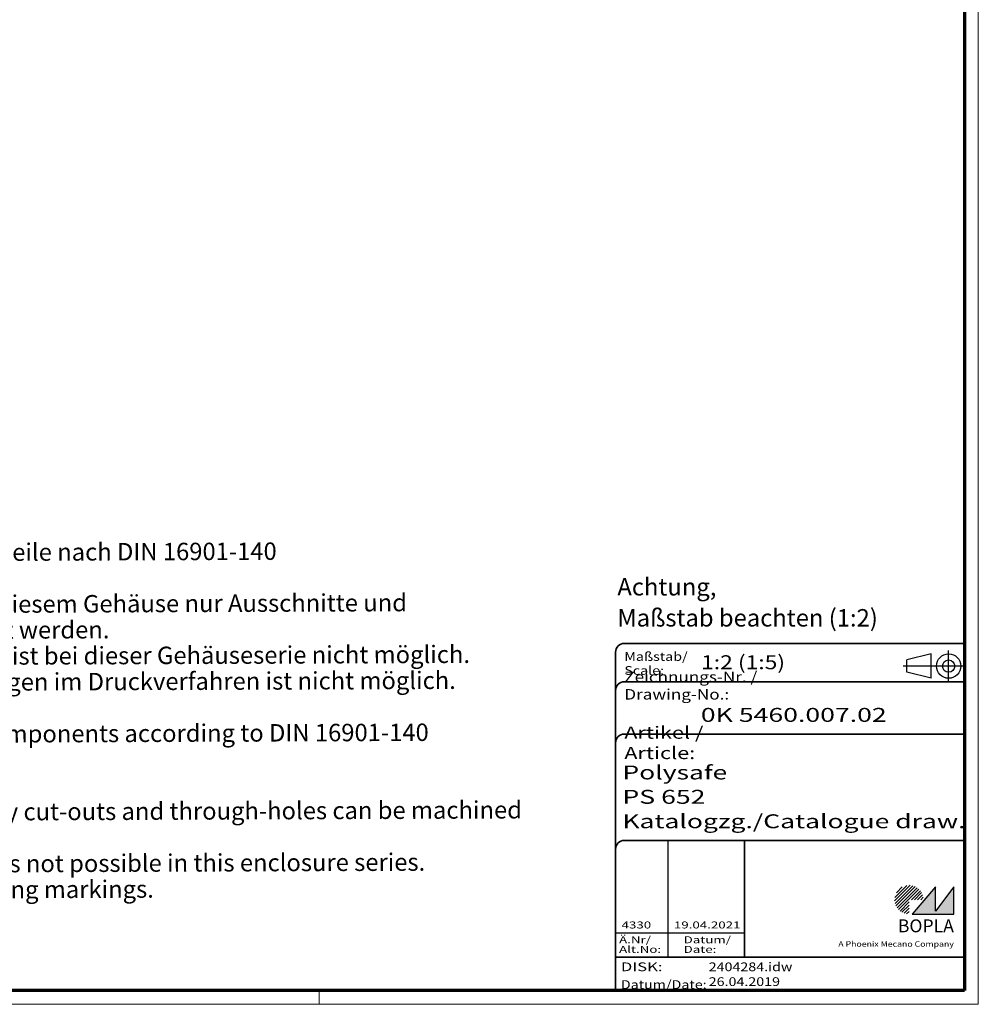
# Model space of a CAD drawing. Units: millimetres. Extents: x 2 to 2376, y 2 to 1680.
# Drawn here: x 1826 to 2376, y 2 to 567 of the extents above; entities that cross this region are included whole.
import ezdxf
from ezdxf.enums import TextEntityAlignment as Align

# ---------------------------------------------------------------- set-up
doc = ezdxf.new("R2010")
doc.units = ezdxf.units.MM
doc.header["$LTSCALE"] = 2
doc.linetypes.add('ACAD_ISO04W100', pattern=[30, 24, -3, 0, -3])
doc.linetypes.add('DASHED', pattern=[0.2067, 0.1654, -0.0413])
doc.layers.get('0').update_dxf_attribs({"lineweight": 25})
for name, color, linetype, lineweight in [('Schraffur (ISO)', 1, 'Continuous', 18), ('Sichtbar schmal (ISO)', 1, 'Continuous', 25), ('Symbol (ISO)', 1, 'Continuous', 25), ('Titel (ISO)', 5, 'Continuous', 50), ('Verdeckt (ISO)', 5, 'DASHED', 35)]:
    doc.layers.add(name, color=color, linetype=linetype, lineweight=lineweight)
doc.styles.add('Notiztext (DIN)', font='isocpeur.ttf', dxfattribs={"width": 1.1})
doc.styles.get("Standard").update_dxf_attribs({"font": 'isocpeur.ttf', "width": 1.1})
doc.styles.add('Textstil142', font='isocpeur.ttf', dxfattribs={"width": 1.4})
doc.styles.add('Textstil143', font='isocpeur.ttf', dxfattribs={"width": 1.4})
doc.styles.add('Textstil144', font='isocpeur.ttf', dxfattribs={"width": 1.4})
doc.styles.add('Textstil166', font='isocpeur.ttf', dxfattribs={"width": 1.4})
doc.styles.add('Textstil230', font='isocpeui.ttf', dxfattribs={"width": 1.2})
doc.styles.add('Textstil284', font='isocpeui.ttf', dxfattribs={"width": 1.4})
doc.styles.add('Textstil285', font='isocpeur.ttf', dxfattribs={"width": 1.2})
doc.styles.add('Textstil68', font='isocpeur.ttf', dxfattribs={"width": 1.2})

# ---------------------------------------------------------------- blocks, each defined once
blk = doc.blocks.new('Ränder Bopla-A0-Rahmen')
at = {"color": 1, "linetype": 'Continuous', "lineweight": 18}
for p, q in [((1188, 840), (1188, 1)), ((999, 5), (999, 1)), ((1188, 1), (1, 1))]:
    blk.add_line(p, q, dxfattribs=at)
at = {"color": 3, "linetype": 'Continuous', "lineweight": 70}
for p, q in [((1184, 836), (1184, 5)), ((1184, 5), (20, 5))]:
    blk.add_line(p, q, dxfattribs=at)
blk = doc.blocks.new('Schriftfelder Katalogzeichnung')
at = {"layer": 'Schraffur (ISO)'}
h = blk.add_hatch(dxfattribs=at)
h.set_pattern_fill('ANSI31', color=1, scale=5.08, style=0)
h.set_pattern_definition([(45, (0, 0), (-0.4490128, 0.4490128), [])])
edge = h.paths.add_edge_path()
edge.add_line((395.78, 37.31), (391.63, 37.31))
edge.add_line((391.63, 37.31), (391.63, 33.16))
edge.add_arc((391.63, 37.31), 4.15, 0, 270, ccw=False)
blk.add_hatch(color=7, dxfattribs=at).paths.add_polyline_path([(392.48, 33.16), (404.48, 33.16), (404.48, 40.96), (399.18, 34.06), (399.18, 40.96)])
at = {"color": 5, "linetype": 'Continuous'}
for p, q in [((397.98, 107.81), (390.98, 106.06)), ((397.98, 100.81), (397.98, 107.81)), ((390.98, 102.56), (390.98, 106.06)), ((397.98, 100.81), (390.98, 102.56))]:
    blk.add_line(p, q, dxfattribs=at)
at = {"color": 1, "linetype": 'ACAD_ISO04W100'}
for p, q in [((402.98, 99.81), (402.98, 108.81)), ((407.48, 104.31), (389.98, 104.31))]:
    blk.add_line(p, q, dxfattribs=at)
at = {"color": 1, "linetype": 'Continuous', "lineweight": 25}
for p, q in [((322.48, 54.31), (322.48, 20.81)), ((307.48, 27.81), (344.48, 27.81))]:
    blk.add_line(p, q, dxfattribs=at)
at = {"color": 7, "linetype": 'Continuous'}
for p, q in [((399.18, 40.96), (392.48, 33.16)), ((404.48, 40.96), (399.18, 34.06)), ((399.18, 34.06), (399.18, 40.96)), ((404.48, 33.16), (404.48, 40.96)), ((392.48, 33.16), (404.48, 33.16))]:
    blk.add_line(p, q, dxfattribs=at)
at = {"color": 5, "linetype": 'Continuous'}
for radius in [3.5, 1.75]:
    blk.add_circle((402.98, 104.31), radius, dxfattribs=at)
at = {"layer": 'Titel (ISO)', "lineweight": 18}
for p, q in [((410.48, 7.31), (411.48, 7.31)), ((411.48, 7.31), (411.48, 8.31))]:
    blk.add_line(p, q, dxfattribs=at)
at = {"layer": 'Verdeckt (ISO)', "color": 5, "linetype": 'Continuous', "lineweight": 35}
for p, q in [((407.48, 110.81), (309.98, 110.81)), ((307.48, 108.31), (307.48, 11.31)), ((407.48, 99.81), (309.98, 99.81)), ((407.48, 84.81), (309.98, 84.81)), ((407.48, 54.31), (309.98, 54.31)), ((407.48, 20.81), (307.48, 20.81))]:
    blk.add_line(p, q, dxfattribs=at)
at = {"layer": 'Verdeckt (ISO)', "color": 5, "linetype": 'Continuous'}
blk.add_line((344.48, 54.31), (344.48, 20.81), dxfattribs=at)
at = {"layer": 'Verdeckt (ISO)', "color": 5, "linetype": 'Continuous', "lineweight": 35}
for centre in [(309.98, 108.31), (309.98, 97.31), (309.98, 82.31), (309.98, 51.81)]:
    blk.add_arc(centre, 2.5, 90, 180, dxfattribs=at)
at = {"color": 5, "style": 'Textstil142', "width": 1.4}
blk.add_text('DISK:', height=2.5, dxfattribs=at).set_placement((308.98, 16.81))
at = {"color": 7, "insert": (309.98, 77.64), "char_height": 3.5, "attachment_point": 7}
blk.add_mtext('\\fISOCPEUR|b0|i0;\\W1.30;\\H3.5000;Artikel / \\fISOCPEUR|b0|i1;\\W1.30;\\H3.5000;Article:', dxfattribs=at)
at = {"color": 5, "insert": (308.98, 11.72), "char_height": 2.5, "attachment_point": 7}
blk.add_mtext('\\fISOCPEUR|b0|i0;\\W1.20;\\H2.5000;Datum/\\fISOCPEUR|b0|i1;\\W1.20;\\H2.5000;Date:', dxfattribs=at)
at = {"color": 5, "style": 'Textstil68', "width": 1.2}
for tag, p in [('DATEINAME_001', (334.18, 16.81)), ('ERSTELLUNGSDATUM_001', (334.18, 12.56))]:
    blk.add_attdef(tag, p, '', height=2.5, dxfattribs=at)
at = {"layer": 'Sichtbar schmal (ISO)', "color": 1}
for s, height, style, width, p in [('Maßstab/', 2.5, 'Textstil68', 1.2, (309.98, 105.81)), ('Scale:', 2.5, 'Textstil230', 1.2, (309.98, 101.81)), ('Ä.Nr/', 2, 'Textstil144', 1.4, (308.48, 24.81)), ('Datum/', 2, 'Textstil144', 1.4, (326.98, 24.81)), ('Alt.No:', 2, 'Textstil284', 1.4, (308.48, 22.06)), ('Date:', 2, 'Textstil284', 1.4, (326.98, 22.06))]:
    blk.add_text(s, height=height, dxfattribs=dict(at, style=style, width=width)).set_placement(p)
at = {"layer": 'Sichtbar schmal (ISO)', "color": 1, "insert": (309.98, 94.71), "char_height": 3, "attachment_point": 7}
blk.add_mtext('\\fISOCPEUR|b0|i0;\\W1.20;\\H3.0000;Zeichnungs-Nr. / \\fISOCPEUR|b0|i1;\\W1.20;\\H3.0000;Drawing-No.:', dxfattribs=at)
at = {"layer": 'Sichtbar schmal (ISO)', "color": 1, "style": 'Textstil144', "width": 1.4}
for tag, p in [('19-Ä-Nr._-10-', (309.48, 53.56)), ('18-Ä-Nr._-9-', (309.48, 51.06)), ('19-Datum_-10-', (324.48, 53.56)), ('18-Datum_-9-', (324.48, 51.06)), ('17-Ä-Nr._-8-', (309.48, 48.56)), ('17-Datum_-8-', (324.48, 48.56)), ('16-Ä-Nr._-7-', (309.48, 46.06)), ('16-Datum_-7-', (324.48, 46.06)), ('15-Ä-Nr._-6-', (309.48, 43.56)), ('15-Datum_-6-', (324.48, 43.56)), ('14-Ä-Nr._-5-', (309.48, 41.06)), ('14-Datum_-5-', (324.48, 41.06)), ('13-Ä-Nr._-4-', (309.48, 38.56)), ('13-Datum_-4-', (324.48, 38.56)), ('12-Ä-Nr._-3-', (309.48, 36.06)), ('11-Ä-Nr._-2-', (309.48, 33.56)), ('12-Datum_-3-', (324.48, 36.06)), ('11-Datum_-2-', (324.48, 33.56))]:
    blk.add_attdef(tag, text='', height=2, dxfattribs=at).set_placement(p, align=Align.TOP_LEFT)
for tag, p in [('10-Ä-Nr._-1-_001', (309.2, 29.06)), ('10-Datum_-1-_001', (324.2, 29.06))]:
    blk.add_attdef(tag, p, '', height=2, dxfattribs=at)
at = {"layer": 'Titel (ISO)', "color": 7, "insert": (404.48, 27.96), "char_height": 3.7, "width": 19.8847, "attachment_point": 9, "style": 'Notiztext (DIN)'}
blk.add_mtext('\\fArial|b1|i0;\\H3.7000;BOPLA', dxfattribs=at)
at = {"layer": 'Titel (ISO)', "color": 5, "insert": (404.48, 23.81), "char_height": 1.6, "width": 34.8824, "attachment_point": 9, "style": 'Notiztext (DIN)'}
blk.add_mtext('\\fArial|b0|i0;\\W1.15;\\H1.6000;A Phoenix Mecano Company', dxfattribs=at)
at = {"layer": 'Titel (ISO)', "color": 7}
for tag, p, height, style, width in [('02-Maßstab_001', (332, 103.41), 4, 'Textstil285', 1.2), ('03-Zchn.Nr._001', (331.92, 88.31), 4, 'Textstil143', 1.4), ('07-Artikel-Modell_001', (309.43, 71.81), 3.98, 'Textstil166', 1.4), ('08-Artikel-Benennung_001', (309.42, 64.81), 4, 'Textstil143', 1.4), ('09-Artikel-Benennung_(2.Zeile)_001', (309.43, 57.81), 3.98, 'Textstil166', 1.4)]:
    blk.add_attdef(tag, p, '', height=height, dxfattribs=dict(at, style=style, width=width))

msp = doc.modelspace()

# ---------------------------------------------------------------- block references
at = {"xscale": 2, "yscale": 2, "zscale": 2}
msp.add_blockref('Ränder Bopla-A0-Rahmen', (0, 0), dxfattribs=at)
msp.add_blockref('Schriftfelder Katalogzeichnung', (1553.0316791, -12.6134577), dxfattribs=at).add_auto_attribs({'10-Datum_-1-_001': '19.04.2021', '10-Ä-Nr._-1-_001': '4330', 'DATEINAME_001': '2404284.idw', 'ERSTELLUNGSDATUM_001': '26.04.2019', '07-Artikel-Modell_001': 'Polysafe', '03-Zchn.Nr._001': '0K 5460.007.02', '02-Maßstab_001': '1:2 (1:5)', '08-Artikel-Benennung_001': 'PS 652', '09-Artikel-Benennung_(2.Zeile)_001': 'Katalogzg./Catalogue draw.'})

# ---------------------------------------------------------------- texts
at = {"layer": 'Symbol (ISO)', "color": 5, "insert": (1618.776091, 265.5861151), "char_height": 10, "width": 543.452720642, "attachment_point": 1, "rotation": 0.2173204, "line_spacing_factor": 0.892965, "style": 'Notiztext (DIN)'}
msp.add_mtext('\\fArial|b1|i0;\\H10.0000;Toleranzen für die Gehäusebauteile nach DIN 16901-140\\fArial|b1|i1;\\H10.0000;^K\\P\\fHelvetica|b1|i0;\\H10.0000;Bearbeitungshinweis:\\P\\fHelvetica|b1|i0;\\H10.0000;Fertigungsbedingt können bei diesem Gehäuse nur Ausschnitte und\\P\\fHelvetica|b1|i0;\\H10.0000;Durchgangsbohrungen gefertigt werden.\\P\\fHelvetica|b1|i0;\\H10.0000;Die Montage von Einpressteilen ist bei dieser Gehäuseserie nicht möglich.\\P\\fHelvetica|b1|i0;\\H10.0000;Das Aufbringen von Beschriftungen im Druckverfahren ist nicht möglich.\\P\\fISOCPEUR|b0|i0;\\H10.0000;\\P\\fArial|b0|i1;\\H10.0000;Tolerances for the enclosure components according to DIN 16901-140\\fHelvetica|b0|i1;\\H10.0000;\\P\\fHelvetica|b0|i1;\\H10.0000;\\P\\fHelvetica|b0|i1;\\H10.0000;Manufacturing note:\\P\\fHelvetica|b0|i1;\\H10.0000;For manufacturing reasons, only cut-outs and through-holes can be machined\\P\\fHelvetica|b0|i1;\\H10.0000;in this enclosure.\\P\\fHelvetica|b0|i1;\\H10.0000;The assembly of press-fit parts is not possible in this enclosure series.\\P\\fHelvetica|b0|i1;\\H10.0000;It is not possible to attach printing markings.\\P\\fHelvetica|b0|i1;\\H10.0000;\\P', dxfattribs=at)
at = {"layer": 'Symbol (ISO)', "color": 5, "insert": (2169.0095346, 246.4935108), "char_height": 10, "width": 152.607898712, "attachment_point": 1, "line_spacing_factor": 1.068348, "style": 'Notiztext (DIN)'}
msp.add_mtext('\\fISOCPEUR|b0|i0;\\H10.0000;Achtung,\\P\\fISOCPEUR|b0|i0;\\H10.0000;Maßstab beachten (1:2)', dxfattribs=at)

doc.saveas('drawing.dxf')
